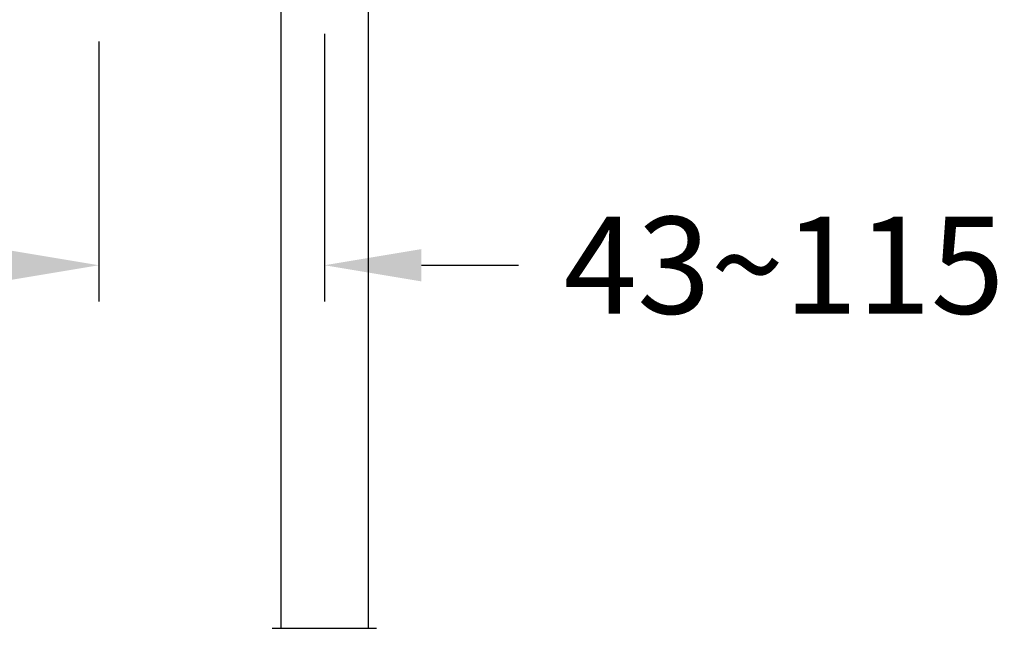
# Model space of a CAD drawing. Units: millimetres. Extents: x 1242 to 3257, y -25592 to -23060.
# Drawn here: x 1649 to 2055, y -24980 to -24729 of the extents above; entities that cross this region are included whole.
import ezdxf

# ---------------------------------------------------------------- set-up
doc = ezdxf.new("R2010")
doc.units = ezdxf.units.MM
doc.layers.add('图层2', color=3, linetype='Continuous')
doc.styles.get("Standard").update_dxf_attribs({"font": 'arial.ttf'})
doc.dimstyles.new('40', dxfattribs={"dimtxt": 40, "dimasz": 40, "dimexe": 15, "dimexo": 15, "dimgap": 17, "dimtad": 0, "dimtih": 1, "dimtoh": 1, "dimdsep": 46, "dimtxsty": 'Standard', "dimcen": 15, "dimadec": 0, "dimazin": 2, "dimtfac": 1, "dimtofl": 0, "dimtmove": 0, "dimatfit": 3, "dimfxl": 0, "dimtolj": 1, "dimtzin": 0, "dimarcsym": 0})

# ---------------------------------------------------------------- blocks, each defined once
blk = doc.blocks.new('*D0')
at = {"layer": 'DEFPOINTS', "color": 0}
for p in [(1774.221821770399, -24720.08747756932), (1681.221821770399, -24723.29489108288), (1774.221821770399, -24830.51686797291)]:
    blk.add_point(p, dxfattribs=at)
at = {"layer": '图层2', "color": 0, "lineweight": -2}
for p, q in [((1681.221821770399, -24738.29489108288), (1681.221821770399, -24845.51686797291)), ((1774.221821770399, -24735.08747756932), (1774.221821770399, -24845.51686797291)), ((1641.221821770399, -24830.51686797291), (1601.221821770399, -24830.51686797291)), ((1814.221821770399, -24830.51686797291), (1854.221821770399, -24830.51686797291))]:
    blk.add_line(p, q, dxfattribs=at)
at = {"layer": '图层2', "color": 0}
for points in [[(1641.221821770399, -24823.85020130624), (1641.221821770399, -24837.18353463957), (1681.221821770399, -24830.51686797291)], [(1814.221821770399, -24823.85020130624), (1814.221821770399, -24837.18353463957), (1774.221821770399, -24830.51686797291)]]:
    blk.add_solid(points, dxfattribs=at)
at = {"layer": '图层2', "color": 0, "insert": (1963.759338823605, -24830.51686797291), "char_height": 40, "attachment_point": 5}
blk.add_mtext('\\A1;43~115', dxfattribs=at)
blk = doc.blocks.new('*D11')
at = {"layer": 'DEFPOINTS', "color": 0}
for p in [(1681.221821770399, -24693.29514217278), (1534.827805698885, -25492.91479397246), (1840.263868807526, -25492.91479397246)]:
    blk.add_point(p, dxfattribs=at)
at = {"layer": '图层2', "color": 0, "lineweight": -2}
for p, q in [((1666.221821770399, -24693.29514217278), (1519.827805698886, -24693.29514217278)), ((1534.827805698886, -24733.29514217278), (1534.827805698886, -25055.68204856375)), ((1534.827805698885, -25452.91479397246), (1534.827805698885, -25130.52788758149)), ((1825.263868807526, -25492.91479397246), (1519.827805698885, -25492.91479397246))]:
    blk.add_line(p, q, dxfattribs=at)
at = {"layer": '图层2', "color": 0}
for points in [[(1528.161139032219, -24733.29514217278), (1541.494472365552, -24733.29514217278), (1534.827805698886, -24693.29514217278)], [(1528.161139032219, -25452.91479397246), (1541.494472365552, -25452.91479397246), (1534.827805698885, -25492.91479397246)]]:
    blk.add_solid(points, dxfattribs=at)
at = {"layer": '图层2', "color": 0, "insert": (1534.82780569889, -25093.10496807262), "char_height": 40, "attachment_point": 5}
blk.add_mtext('\\A1;790', dxfattribs=at)

msp = doc.modelspace()

# ---------------------------------------------------------------- linework, layer by layer
at = {"color": 7, "linetype": 'Continuous'}
for p, q in [((1756.221821770399, -24700.25014217496), (1756.221821770399, -24980.2307951464)), ((1756.221821770399, -24700.25014217496), (1756.221821770399, -24980.2307951464)), ((1756.221821770399, -24700.25014217496), (1756.221821770399, -24980.2307951464)), ((1756.221821770399, -24700.25014217496), (1756.221821770399, -24980.2307951464)), ((1792.221821770399, -24703.43121790033), (1792.221821770399, -24980.2307951464)), ((1792.221821770399, -24703.43121790033), (1792.221821770399, -24980.2307951464)), ((1792.221821770399, -24703.43121790033), (1792.221821770399, -24980.2307951464)), ((1792.221821770399, -24703.43121790033), (1792.221821770399, -24980.2307951464)), ((1752.721821769469, -24980.2307951464), (1795.72182177133, -24980.2307951464)), ((1756.221821770399, -24980.2307951464), (1792.221821770399, -24980.2307951464))]:
    msp.add_line(p, q, dxfattribs=at)

# ---------------------------------------------------------------- dimensions: what is measured, and where the dimension line sits
at = {"layer": '图层2', "color": 0}
dim = msp.add_linear_dim(base=(1534.827805698885, -25492.91479397246), p1=(1681.221821770399, -24693.29514217278), p2=(1840.263868807526, -25492.91479397246), angle=90, text='790', dimstyle='40', dxfattribs=at)
dim.commit()
dim.dimension.update_dxf_attribs({"geometry": '*D11', "text_midpoint": (1534.82780569889, -25093.10496807262)})
dim = msp.add_linear_dim(base=(1774.221821770399, -24830.51686797291), p1=(1681.221821770399, -24723.29489108288), p2=(1774.221821770399, -24720.08747756932), text='43~115', dimstyle='40', dxfattribs=at)
dim.commit()
dim.dimension.update_dxf_attribs({"geometry": '*D0', "text_midpoint": (1963.759338823605, -24830.51686797291), "dimtype": 160})

doc.saveas('drawing.dxf')
